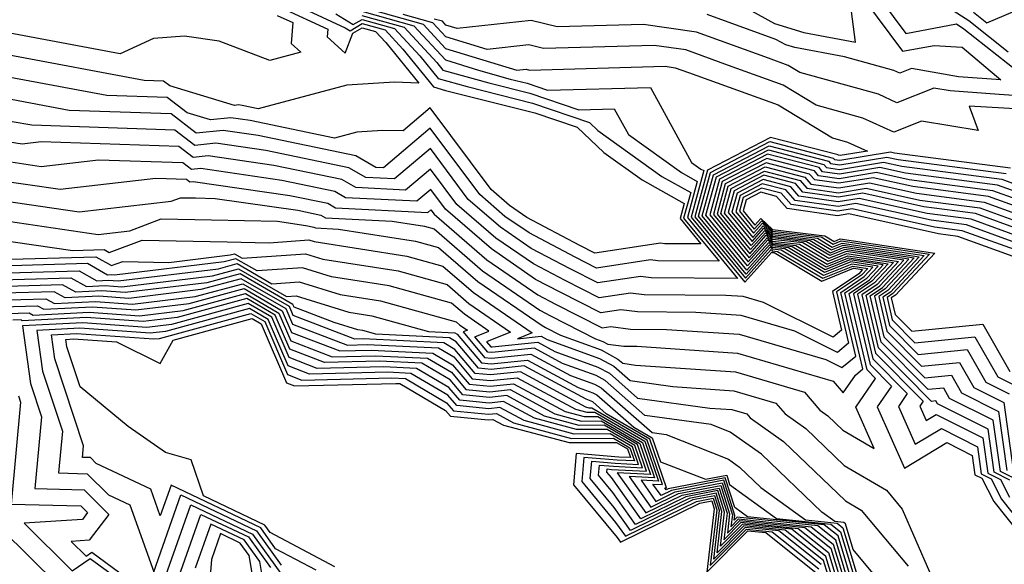
# Model space of a CAD drawing. Extents: x 1892776 to 1899653, y 2707304 to 2715393.
# Drawn here: x 1893060 to 1893137, y 2708251 to 2708293 of the extents above; entities that cross this region are included whole.
import ezdxf

# ---------------------------------------------------------------- set-up
doc = ezdxf.new("R2010")
doc.units = 0

msp = doc.modelspace()

# ---------------------------------------------------------------- linework, layer by layer
at = {"layer": 'Unknown_Line_Type', "color": 0}
for points in [[(1893123.79, 2708297.37, 266), (1893128.64, 2708290.84, 266), (1893131.1, 2708291.3, 266), (1893133.27, 2708291.17, 266), (1893136.27, 2708288.61, 266), (1893133, 2708288.85, 266), (1893129.33, 2708289.5, 266), (1893128.42, 2708289.13, 266), (1893127.96, 2708289.34, 266), (1893124.11, 2708290.41, 266), (1893120.25, 2708291.12, 266), (1893119.55, 2708291.33, 266), (1893118.78, 2708291.76, 266), (1893113.43, 2708293.7, 266)], [(1893124.87, 2708297.64, 268), (1893128.9, 2708292.23, 268), (1893132.83, 2708292.96, 268), (1893133.41, 2708292.59, 268), (1893138.54, 2708288.54, 268)], [(1893080.65, 2708294.82, 280), (1893085.29, 2708292.67, 280), (1893085.67, 2708292.44, 280), (1893086.6, 2708292.99, 280), (1893088.39, 2708292.5, 280), (1893089.77, 2708290.99, 280), (1893092.16, 2708288.07, 280), (1893093.1, 2708287.8, 280), (1893100.05, 2708286.05, 280), (1893103.34, 2708284.93, 280), (1893105.41, 2708282.97, 280), (1893108.39, 2708280.83, 280), (1893111.65, 2708279.01, 280), (1893111.33, 2708277.83, 280), (1893112.95, 2708275.85, 280), (1893110.14, 2708275.87, 280), (1893109.8, 2708275.91, 280), (1893104.71, 2708275.14, 280), (1893103.55, 2708275.74, 280), (1893099.42, 2708277.91, 280), (1893098.06, 2708278.85, 280), (1893096.63, 2708280.08, 280), (1893091.9, 2708286.44, 280), (1893089.8, 2708284.66, 280), (1893088.2, 2708284.68, 280), (1893086.2, 2708284.55, 280), (1893084.45, 2708284.08, 280), (1893077.89, 2708285.45, 280), (1893076.4, 2708285.67, 280), (1893074.82, 2708285.51, 280), (1893073.01, 2708286.05, 280), (1893071.45, 2708287.25, 280), (1893066.74, 2708287.41, 280), (1893059.24, 2708288.81, 280)], [(1893087.38, 2708294.05, 272), (1893091.36, 2708292.94, 272), (1893093.09, 2708291.06, 272), (1893098.63, 2708289.37, 272), (1893099.37, 2708289.45, 272), (1893099.63, 2708289.38, 272), (1893110.18, 2708289.67, 272), (1893110.95, 2708289.56, 272), (1893112, 2708289.18, 272), (1893118.97, 2708286.67, 272), (1893123.19, 2708284.11, 272), (1893124.36, 2708283.78, 272), (1893125.92, 2708283.08, 272), (1893123.78, 2708282.73, 272), (1893123.64, 2708282.75, 272), (1893123.62, 2708282.78, 272), (1893118.37, 2708284.14, 272), (1893113.47, 2708281.6, 272), (1893112.48, 2708277.97, 272), (1893116.41, 2708273.19, 272), (1893118.41, 2708275.41, 272), (1893118.5, 2708275.32, 272), (1893118.92, 2708275.27, 272), (1893122.43, 2708273.18, 272), (1893124.76, 2708274.12, 272), (1893125.93, 2708273.95, 272), (1893125.44, 2708273.42, 272), (1893123.5, 2708272.12, 272), (1893124.44, 2708268.13, 272), (1893123.58, 2708267.41, 272), (1893120.25, 2708269.07, 272), (1893116.08, 2708270.29, 272), (1893112.57, 2708270.53, 272), (1893108.01, 2708270.56, 272), (1893106.73, 2708270.72, 272), (1893105.16, 2708270.49, 272), (1893102.02, 2708272.09, 272), (1893100.09, 2708273.1, 272), (1893096.66, 2708275.46, 272), (1893093.09, 2708278.55, 272), (1893091.94, 2708280.09, 272), (1893090.85, 2708279.17, 272), (1893085.32, 2708279.45, 272), (1893084.48, 2708279.94, 272), (1893080.37, 2708280.79, 272), (1893074.05, 2708281.71, 272), (1893073.33, 2708281.64, 272), (1893072.66, 2708282.15, 272), (1893066.11, 2708282.38, 272), (1893061.65, 2708281.86, 272), (1893058.61, 2708282.31, 272)], [(1893080.33, 2708294.23, 282), (1893083.93, 2708292.56, 282), (1893083.88, 2708291.95, 282), (1893085.28, 2708290.7, 282), (1893085.89, 2708292.24, 282), (1893086.61, 2708292.67, 282), (1893087.65, 2708292.38, 282), (1893088.45, 2708291.51, 282), (1893091.01, 2708288.36, 282), (1893089.12, 2708288.44, 282), (1893085.41, 2708288.21, 282), (1893078.52, 2708286.36, 282), (1893077.27, 2708286.62, 282), (1893076.98, 2708286.66, 282), (1893076.68, 2708286.63, 282), (1893071.64, 2708288.14, 282), (1893071.15, 2708288.52, 282), (1893069.65, 2708288.57, 282), (1893059.16, 2708290.53, 282)], [(1893086.58, 2708293.96, 274), (1893090.62, 2708292.83, 274), (1893093.08, 2708290.16, 274), (1893095.67, 2708289.36, 274), (1893098.13, 2708288.68, 274), (1893099.45, 2708288.35, 274), (1893101.02, 2708287.82, 274), (1893109.04, 2708288.03, 274), (1893112.23, 2708282.2, 274), (1893112.96, 2708281.68, 274), (1893113.18, 2708281.56, 274), (1893112.19, 2708277.94, 274), (1893116.36, 2708272.87, 274), (1893118.47, 2708275.22, 274), (1893118.5, 2708275.19, 274), (1893118.64, 2708275.18, 274), (1893122.36, 2708272.96, 274), (1893124.83, 2708273.96, 274), (1893125.53, 2708273.86, 274), (1893125.24, 2708273.54, 274), (1893123.18, 2708272.16, 274), (1893123.89, 2708269.14, 274), (1893123.23, 2708268.59, 274), (1893117.83, 2708271.29, 274), (1893116.23, 2708271.76, 274), (1893114.88, 2708271.85, 274), (1893108.54, 2708271.89, 274), (1893107.49, 2708272.02, 274), (1893105.05, 2708271.65, 274), (1893102.4, 2708273, 274), (1893099.93, 2708274.3, 274), (1893097.01, 2708276.31, 274), (1893093.97, 2708278.93, 274), (1893091.93, 2708281.68, 274), (1893089.99, 2708280.04, 274), (1893086.11, 2708280.24, 274), (1893085.02, 2708280.86, 274), (1893079.75, 2708281.96, 274), (1893074.64, 2708282.7, 274), (1893073.46, 2708282.58, 274), (1893072.35, 2708283.43, 274), (1893061.65, 2708283.79, 274), (1893060.17, 2708283.62, 274), (1893059.17, 2708283.77, 274)], [(1893116.14, 2708294.39, 264), (1893118.67, 2708293, 264), (1893120.97, 2708292.29, 264), (1893124.97, 2708291.55, 264), (1893124.6, 2708294.54, 264)], [(1893132.28, 2708294.19, 270), (1893133.79, 2708293.23, 270), (1893136.86, 2708290.8, 270)], [(1893134.16, 2708293.88, 272), (1893135.19, 2708293.06, 272), (1893138.06, 2708294.27, 272), (1893142.76, 2708289.49, 272), (1893146.35, 2708289.05, 272), (1893149.3, 2708287.96, 272), (1893147.68, 2708281.56, 272), (1893150.54, 2708279.57, 272), (1893153.88, 2708278.66, 272), (1893157.16, 2708275.58, 272), (1893158.87, 2708275.02, 272), (1893158.83, 2708274.08, 272), (1893159.01, 2708271.26, 272), (1893160.6, 2708269.42, 272), (1893165.2, 2708266.01, 272), (1893165.86, 2708265.53, 272), (1893169.75, 2708262.18, 272), (1893171.04, 2708261.03, 272), (1893175.76, 2708259.62, 272)], [(1893080.01, 2708293.63, 284), (1893081.23, 2708293.07, 284), (1893081.08, 2708291.45, 284), (1893081.83, 2708290.78, 284), (1893079.42, 2708290.11, 284), (1893075.48, 2708291.63, 284), (1893072.78, 2708292.01, 284), (1893070.37, 2708291.82, 284), (1893067.79, 2708290.63, 284), (1893059.08, 2708292.26, 284), (1893057.67, 2708291.45, 284), (1893055.33, 2708291.75, 284), (1893050.76, 2708289.29, 284), (1893048.58, 2708288.85, 284), (1893044.05, 2708287.87, 284), (1893043.16, 2708287.99, 284), (1893041.26, 2708288.34, 284), (1893034.59, 2708289.79, 284), (1893032.98, 2708290.64, 284), (1893030.19, 2708292.79, 284), (1893024.62, 2708293.16, 284), (1893020.76, 2708293.6, 284)], [(1893084.57, 2708293.75, 278), (1893085.92, 2708292.91, 278), (1893086.6, 2708293.31, 278), (1893089.13, 2708292.61, 278), (1893091.09, 2708290.48, 278), (1893092.52, 2708288.72, 278), (1893094.78, 2708288.1, 278), (1893099.85, 2708286.81, 278), (1893104.28, 2708285.31, 278), (1893104.95, 2708284.68, 278), (1893109.92, 2708281.11, 278), (1893112.16, 2708279.86, 278), (1893111.61, 2708277.87, 278), (1893114.37, 2708274.51, 278), (1893109.61, 2708274.54, 278), (1893109.03, 2708274.61, 278), (1893104.83, 2708273.98, 278), (1893103.17, 2708274.82, 278), (1893099.59, 2708276.71, 278), (1893097.71, 2708278, 278), (1893095.75, 2708279.7, 278), (1893091.91, 2708284.85, 278), (1893088.27, 2708281.77, 278), (1893087.67, 2708281.8, 278), (1893086.11, 2708282.7, 278), (1893078.51, 2708284.29, 278), (1893075.81, 2708284.68, 278), (1893073.71, 2708284.47, 278), (1893071.75, 2708285.97, 278), (1893063.83, 2708286.24, 278), (1893059.32, 2708287.08, 278)], [(1893086.59, 2708293.63, 276), (1893089.88, 2708292.72, 276), (1893092.42, 2708289.96, 276), (1893092.89, 2708289.38, 276), (1893096.45, 2708288.39, 276), (1893099.65, 2708287.58, 276), (1893103.45, 2708286.29, 276), (1893106.21, 2708286.36, 276), (1893107.31, 2708284.36, 276), (1893111.44, 2708281.4, 276), (1893112.67, 2708280.71, 276), (1893111.9, 2708277.9, 276), (1893115.79, 2708273.17, 276), (1893109.08, 2708273.21, 276), (1893108.26, 2708273.32, 276), (1893104.94, 2708272.82, 276), (1893102.78, 2708273.91, 276), (1893099.76, 2708275.51, 276), (1893097.36, 2708277.16, 276), (1893094.86, 2708279.31, 276), (1893091.92, 2708283.27, 276), (1893089.13, 2708280.91, 276), (1893086.89, 2708281.02, 276), (1893085.57, 2708281.78, 276), (1893079.13, 2708283.12, 276), (1893075.22, 2708283.69, 276), (1893073.59, 2708283.52, 276), (1893072.05, 2708284.7, 276), (1893060.91, 2708285.08, 276), (1893059.4, 2708285.36, 276)], [(1893139.2, 2708286.25, 270), (1893133.82, 2708286.58, 270), (1893134.52, 2708284.67, 270), (1893130.1, 2708285.39, 270), (1893127.97, 2708284.55, 270), (1893125.56, 2708285.63, 270), (1893121.92, 2708286.64, 270), (1893119.35, 2708288.21, 270), (1893115.1, 2708289.74, 270), (1893111.77, 2708290.94, 270), (1893109.33, 2708291.29, 270), (1893100.7, 2708291.06, 270), (1893099.57, 2708291.33, 270), (1893096.32, 2708290.98, 270), (1893093.11, 2708291.96, 270), (1893092.1, 2708293.06, 270), (1893089.79, 2708293.7, 270)], [(1893139.18, 2708287.28, 268), (1893136.16, 2708287.47, 268), (1893132.34, 2708287.76, 268), (1893131.07, 2708287.98, 268), (1893128.19, 2708286.84, 268), (1893126.76, 2708287.49, 268), (1893120.65, 2708289.18, 268), (1893119.73, 2708289.74, 268), (1893118.2, 2708290.29, 268), (1893112.6, 2708292.32, 268), (1893108.48, 2708292.91, 268), (1893101.78, 2708292.73, 268), (1893099.76, 2708293.22, 268), (1893094.01, 2708292.6, 268), (1893093.12, 2708292.87, 268), (1893092.85, 2708293.17, 268), (1893092.21, 2708293.34, 268)], [(1893056.96, 2708277.93, 266), (1893066.07, 2708276.59, 266), (1893068.54, 2708276.88, 266), (1893070.99, 2708277.8, 266), (1893074.88, 2708277.72, 266), (1893080.02, 2708277.62, 266), (1893082.23, 2708277.3, 266), (1893082.85, 2708277.17, 266), (1893082.97, 2708277.1, 266), (1893084.76, 2708277.01, 266), (1893090.77, 2708276.07, 266), (1893092.54, 2708275.58, 266), (1893095.61, 2708272.92, 266), (1893100.6, 2708269.5, 266), (1893100.87, 2708269.35, 266), (1893102.03, 2708268.76, 266), (1893105.2, 2708267.61, 266), (1893106.5, 2708266.9, 266), (1893106.88, 2708266.57, 266), (1893107.87, 2708266.43, 266), (1893115.65, 2708265.9, 266), (1893121.01, 2708264.33, 266), (1893122.2, 2708262.93, 266), (1893122.83, 2708262.49, 266), (1893124, 2708261.37, 266), (1893126.43, 2708259.94, 266), (1893124.99, 2708263.15, 266), (1893126.54, 2708265.39, 266), (1893125.89, 2708266.05, 266), (1893124.49, 2708272.01, 266), (1893126.06, 2708273.07, 266), (1893127.13, 2708274.22, 266), (1893124.53, 2708274.62, 266), (1893122.63, 2708273.85, 266), (1893119.77, 2708275.55, 266), (1893118.51, 2708275.7, 266), (1893118.23, 2708275.97, 266), (1893116.58, 2708274.14, 266), (1893113.35, 2708278.08, 266), (1893114.16, 2708281.06, 266), (1893118.2, 2708283.16, 266), (1893122.51, 2708282.04, 266), (1893122.73, 2708281.79, 266), (1893123.74, 2708281.65, 266), (1893127.15, 2708282.21, 266), (1893128.57, 2708281.89, 266), (1893136.35, 2708280.88, 266), (1893137.4, 2708280.5, 266)], [(1893057.51, 2708279.39, 268), (1893064.6, 2708278.35, 268), (1893071.76, 2708279.17, 268), (1893072.49, 2708279.45, 268), (1893073.65, 2708279.43, 268), (1893075.19, 2708279.4, 268), (1893081.61, 2708278.47, 268), (1893083.39, 2708278.09, 268), (1893083.76, 2708277.89, 268), (1893088.94, 2708277.62, 268), (1893091.46, 2708277.23, 268), (1893092.2, 2708277.02, 268), (1893095.96, 2708273.77, 268), (1893100.43, 2708270.7, 268), (1893101.25, 2708270.26, 268), (1893104.75, 2708268.48, 268), (1893105.33, 2708268.27, 268), (1893105.72, 2708268.06, 268), (1893106.95, 2708267.9, 268), (1893107.97, 2708267.9, 268), (1893115.8, 2708267.36, 268), (1893123.25, 2708265.18, 268), (1893124.03, 2708264.27, 268), (1893124.98, 2708265.65, 268), (1893125.55, 2708266.13, 268), (1893124.16, 2708272.05, 268), (1893125.85, 2708273.19, 268), (1893126.73, 2708274.13, 268), (1893124.61, 2708274.45, 268), (1893122.56, 2708273.62, 268), (1893119.49, 2708275.46, 268), (1893118.51, 2708275.57, 268), (1893118.29, 2708275.78, 268), (1893116.53, 2708273.82, 268), (1893113.06, 2708278.04, 268), (1893113.93, 2708281.24, 268), (1893118.25, 2708283.49, 268), (1893122.88, 2708282.29, 268), (1893123.03, 2708282.11, 268), (1893123.75, 2708282.01, 268), (1893127.42, 2708282.61, 268), (1893128.29, 2708282.42, 268), (1893136.7, 2708281.32, 268)], [(1893058.06, 2708280.85, 270), (1893063.12, 2708280.11, 270), (1893070.57, 2708280.96, 270), (1893072.96, 2708280.88, 270), (1893073.2, 2708280.69, 270), (1893073.47, 2708280.72, 270), (1893080.99, 2708279.63, 270), (1893083.93, 2708279.02, 270), (1893084.54, 2708278.67, 270), (1893091.71, 2708278.3, 270), (1893091.95, 2708278.5, 270), (1893092.2, 2708278.17, 270), (1893096.31, 2708274.62, 270), (1893100.26, 2708271.9, 270), (1893101.64, 2708271.18, 270), (1893105.27, 2708269.32, 270), (1893105.96, 2708269.43, 270), (1893107.48, 2708269.23, 270), (1893110.27, 2708269.21, 270), (1893115.94, 2708268.83, 270), (1893122.67, 2708266.86, 270), (1893123.92, 2708266.23, 270), (1893125, 2708267.13, 270), (1893123.83, 2708272.08, 270), (1893125.65, 2708273.31, 270), (1893126.33, 2708274.04, 270), (1893124.68, 2708274.29, 270), (1893122.5, 2708273.4, 270), (1893119.2, 2708275.36, 270), (1893118.51, 2708275.45, 270), (1893118.35, 2708275.6, 270), (1893116.47, 2708273.5, 270), (1893112.77, 2708278.01, 270), (1893113.7, 2708281.42, 270), (1893118.31, 2708283.81, 270), (1893123.25, 2708282.53, 270), (1893123.34, 2708282.43, 270), (1893123.77, 2708282.37, 270), (1893127.69, 2708283.01, 270), (1893128, 2708282.94, 270), (1893137.04, 2708281.77, 270)], [(1893137.48, 2708279.91, 264), (1893136.01, 2708280.43, 264), (1893128.86, 2708281.37, 264), (1893126.88, 2708281.8, 264), (1893123.72, 2708281.29, 264), (1893122.42, 2708281.47, 264), (1893122.14, 2708281.79, 264), (1893118.14, 2708282.83, 264), (1893114.39, 2708280.89, 264), (1893113.64, 2708278.11, 264), (1893116.64, 2708274.46, 264), (1893118.17, 2708276.16, 264), (1893118.51, 2708275.83, 264), (1893120.05, 2708275.65, 264), (1893122.7, 2708274.07, 264), (1893124.46, 2708274.78, 264), (1893127.53, 2708274.31, 264), (1893126.26, 2708272.95, 264), (1893124.81, 2708271.97, 264), (1893126.11, 2708266.48, 264), (1893127.77, 2708264.8, 264), (1893126.65, 2708263.18, 264), (1893128.79, 2708258.42, 264), (1893132.07, 2708260.4, 264), (1893134.06, 2708259.4, 264), (1893134.26, 2708257.9, 264), (1893134.81, 2708257.63, 264), (1893135.73, 2708255.82, 264), (1893137.55, 2708253.54, 264)], [(1893137.55, 2708279.31, 262), (1893135.67, 2708279.99, 262), (1893129.14, 2708280.84, 262), (1893126.61, 2708281.4, 262), (1893123.71, 2708280.93, 262), (1893122.11, 2708281.15, 262), (1893121.78, 2708281.54, 262), (1893118.08, 2708282.5, 262), (1893114.62, 2708280.71, 262), (1893113.93, 2708278.15, 262), (1893116.7, 2708274.77, 262), (1893118.11, 2708276.34, 262), (1893118.51, 2708275.95, 262), (1893120.33, 2708275.74, 262), (1893122.77, 2708274.29, 262), (1893124.39, 2708274.94, 262), (1893127.93, 2708274.4, 262), (1893126.46, 2708272.83, 262), (1893125.14, 2708271.94, 262), (1893126.32, 2708266.91, 262), (1893129, 2708264.21, 262), (1893128.32, 2708263.21, 262), (1893129.63, 2708260.27, 262), (1893131.66, 2708261.49, 262), (1893134.47, 2708260.08, 262), (1893134.76, 2708257.97, 262), (1893135.54, 2708257.58, 262), (1893136.34, 2708255.99, 262), (1893137.95, 2708253.97, 262)], [(1893137.63, 2708278.72, 260), (1893135.33, 2708279.55, 260), (1893129.43, 2708280.31, 260), (1893126.34, 2708281, 260), (1893123.69, 2708280.57, 260), (1893121.81, 2708280.83, 260), (1893121.41, 2708281.29, 260), (1893118.02, 2708282.17, 260), (1893114.85, 2708280.53, 260), (1893114.21, 2708278.18, 260), (1893116.75, 2708275.09, 260), (1893118.04, 2708276.53, 260), (1893118.52, 2708276.08, 260), (1893120.61, 2708275.83, 260), (1893122.84, 2708274.51, 260), (1893124.31, 2708275.11, 260), (1893128.33, 2708274.5, 260), (1893126.67, 2708272.71, 260), (1893125.47, 2708271.9, 260), (1893126.54, 2708267.35, 260), (1893130.24, 2708263.62, 260), (1893129.98, 2708263.24, 260), (1893130.48, 2708262.13, 260), (1893131.24, 2708262.59, 260), (1893134.88, 2708260.77, 260), (1893135.26, 2708258.03, 260), (1893136.26, 2708257.54, 260), (1893136.96, 2708256.15, 260)], [(1893136.98, 2708257.49, 258), (1893135.75, 2708258.09, 258), (1893135.29, 2708261.45, 258), (1893131.36, 2708263.42, 258), (1893131.23, 2708263.65, 258), (1893130.89, 2708263.61, 258), (1893126.76, 2708267.78, 258), (1893125.8, 2708271.87, 258), (1893126.87, 2708272.59, 258), (1893128.73, 2708274.59, 258), (1893124.24, 2708275.27, 258), (1893122.9, 2708274.73, 258), (1893120.89, 2708275.93, 258), (1893118.52, 2708276.21, 258), (1893117.98, 2708276.71, 258), (1893116.81, 2708275.41, 258), (1893114.5, 2708278.22, 258), (1893115.08, 2708280.35, 258), (1893117.96, 2708281.84, 258), (1893121.04, 2708281.04, 258), (1893121.5, 2708280.51, 258), (1893123.68, 2708280.21, 258), (1893126.07, 2708280.6, 258), (1893129.71, 2708279.79, 258), (1893134.99, 2708279.1, 258), (1893137.7, 2708278.12, 258)], [(1893137.71, 2708257.44, 256), (1893136.25, 2708258.16, 256), (1893135.69, 2708262.14, 256), (1893132.29, 2708263.84, 256), (1893131.84, 2708264.64, 256), (1893130.63, 2708264.53, 256), (1893126.97, 2708268.21, 256), (1893126.12, 2708271.83, 256), (1893127.08, 2708272.47, 256), (1893129.13, 2708274.68, 256), (1893124.16, 2708275.43, 256), (1893122.97, 2708274.95, 256), (1893121.17, 2708276.02, 256), (1893118.52, 2708276.33, 256), (1893117.92, 2708276.9, 256), (1893116.87, 2708275.73, 256), (1893114.79, 2708278.25, 256), (1893115.31, 2708280.17, 256), (1893117.9, 2708281.51, 256), (1893120.67, 2708280.8, 256), (1893121.19, 2708280.2, 256), (1893123.66, 2708279.84, 256), (1893125.8, 2708280.2, 256), (1893129.99, 2708279.26, 256), (1893134.65, 2708278.66, 256), (1893137.78, 2708277.53, 256)], [(1893137.85, 2708276.93, 254), (1893134.31, 2708278.22, 254), (1893130.28, 2708278.74, 254), (1893125.54, 2708279.79, 254), (1893123.65, 2708279.48, 254), (1893120.89, 2708279.88, 254), (1893120.31, 2708280.55, 254), (1893117.84, 2708281.19, 254), (1893115.55, 2708279.99, 254), (1893115.08, 2708278.29, 254), (1893116.93, 2708276.04, 254), (1893117.86, 2708277.09, 254), (1893118.52, 2708276.46, 254), (1893121.45, 2708276.11, 254), (1893123.04, 2708275.17, 254), (1893124.09, 2708275.6, 254), (1893129.53, 2708274.77, 254), (1893127.28, 2708272.35, 254), (1893126.45, 2708271.79, 254), (1893127.19, 2708268.64, 254), (1893130.38, 2708265.44, 254), (1893132.45, 2708265.64, 254), (1893133.23, 2708264.26, 254), (1893136.1, 2708262.82, 254), (1893136.74, 2708258.22, 254)], [(1893137.93, 2708276.34, 252), (1893133.97, 2708277.77, 252), (1893130.56, 2708278.21, 252), (1893125.27, 2708279.39, 252), (1893123.63, 2708279.12, 252), (1893120.58, 2708279.56, 252), (1893119.94, 2708280.3, 252), (1893117.79, 2708280.86, 252), (1893115.78, 2708279.81, 252), (1893115.37, 2708278.32, 252), (1893116.98, 2708276.36, 252), (1893117.8, 2708277.27, 252), (1893118.53, 2708276.59, 252), (1893121.73, 2708276.21, 252), (1893123.11, 2708275.39, 252), (1893124.02, 2708275.76, 252), (1893129.93, 2708274.86, 252), (1893127.48, 2708272.23, 252), (1893126.78, 2708271.76, 252), (1893127.41, 2708269.08, 252), (1893130.12, 2708266.35, 252), (1893133.06, 2708266.63, 252), (1893134.17, 2708264.68, 252), (1893136.51, 2708263.51, 252), (1893137.24, 2708258.29, 252)], [(1893138.01, 2708275.74, 250), (1893133.62, 2708277.33, 250), (1893130.85, 2708277.69, 250), (1893125, 2708278.99, 250), (1893123.62, 2708278.76, 250), (1893120.28, 2708279.24, 250), (1893119.57, 2708280.05, 250), (1893117.73, 2708280.53, 250), (1893116.01, 2708279.63, 250), (1893115.66, 2708278.36, 250), (1893117.04, 2708276.68, 250), (1893117.74, 2708277.46, 250), (1893118.53, 2708276.71, 250), (1893122.02, 2708276.3, 250), (1893123.17, 2708275.61, 250), (1893123.94, 2708275.92, 250), (1893130.33, 2708274.95, 250), (1893127.69, 2708272.11, 250), (1893127.11, 2708271.72, 250), (1893127.63, 2708269.51, 250), (1893129.86, 2708267.26, 250), (1893133.67, 2708267.63, 250), (1893135.11, 2708265.1, 250), (1893136.92, 2708264.19, 250)], [(1893138.08, 2708275.15, 248), (1893133.28, 2708276.88, 248), (1893131.13, 2708277.16, 248), (1893124.73, 2708278.59, 248), (1893123.61, 2708278.4, 248), (1893119.97, 2708278.92, 248), (1893119.2, 2708279.8, 248), (1893117.67, 2708280.2, 248), (1893116.24, 2708279.46, 248), (1893115.95, 2708278.4, 248), (1893117.1, 2708277, 248), (1893117.68, 2708277.65, 248), (1893118.53, 2708276.84, 248), (1893122.3, 2708276.4, 248), (1893123.24, 2708275.83, 248), (1893123.87, 2708276.09, 248), (1893130.73, 2708275.05, 248), (1893127.89, 2708271.99, 248), (1893127.43, 2708271.68, 248), (1893127.84, 2708269.94, 248), (1893129.6, 2708268.17, 248), (1893134.27, 2708268.62, 248), (1893136.05, 2708265.52, 248), (1893137.33, 2708264.87, 248)], [(1893138.16, 2708274.55, 246), (1893132.94, 2708276.44, 246), (1893131.42, 2708276.64, 246), (1893124.46, 2708278.19, 246), (1893123.59, 2708278.04, 246), (1893119.66, 2708278.6, 246), (1893118.84, 2708279.55, 246), (1893117.61, 2708279.87, 246), (1893116.47, 2708279.28, 246), (1893116.24, 2708278.43, 246), (1893117.15, 2708277.31, 246), (1893117.62, 2708277.83, 246), (1893118.53, 2708276.97, 246), (1893122.58, 2708276.49, 246), (1893123.31, 2708276.05, 246), (1893123.79, 2708276.25, 246), (1893131.14, 2708275.14, 246), (1893128.1, 2708271.87, 246), (1893127.76, 2708271.65, 246), (1893128.06, 2708270.37, 246), (1893129.35, 2708269.08, 246), (1893134.88, 2708269.62, 246), (1893136.98, 2708265.94, 246)], [(1893056.4, 2708276.47, 264), (1893064.11, 2708275.34, 264), (1893066.54, 2708275.41, 264), (1893066.94, 2708275.19, 264), (1893069.49, 2708276.14, 264), (1893076.12, 2708276.02, 264), (1893079.37, 2708275.95, 264), (1893082.45, 2708276.17, 264), (1893082.88, 2708276.04, 264), (1893090.09, 2708274.91, 264), (1893092.88, 2708274.13, 264), (1893095.26, 2708272.08, 264), (1893099.83, 2708268.93, 264), (1893098.69, 2708268.48, 264), (1893100.54, 2708268.67, 264), (1893100.99, 2708268.43, 264), (1893105.07, 2708266.94, 264), (1893106.18, 2708266.34, 264), (1893107.45, 2708265.22, 264), (1893110.76, 2708264.76, 264), (1893115.51, 2708264.43, 264), (1893118.77, 2708263.48, 264), (1893119.5, 2708262.63, 264), (1893121.11, 2708261.49, 264), (1893124.1, 2708258.61, 264), (1893127.38, 2708256.7, 264), (1893128.6, 2708255.23, 264), (1893130.72, 2708250.36, 264)], [(1893058.33, 2708274.65, 262), (1893065.9, 2708274.86, 262), (1893067.12, 2708274.17, 262), (1893067.99, 2708274.49, 262), (1893071.58, 2708274.42, 262), (1893076.35, 2708275, 262), (1893076.68, 2708275.09, 262), (1893077.29, 2708274.74, 262), (1893082.2, 2708275.09, 262), (1893083.56, 2708274.66, 262), (1893089.4, 2708273.75, 262), (1893093.23, 2708272.69, 262), (1893094.91, 2708271.23, 262), (1893098.15, 2708269, 262), (1893096.28, 2708268.25, 262), (1893096.62, 2708267.85, 262), (1893096.73, 2708267.84, 262), (1893100.28, 2708268.21, 262), (1893101.59, 2708267.5, 262), (1893104.95, 2708266.28, 262), (1893105.85, 2708265.79, 262), (1893108.02, 2708263.87, 262), (1893113.66, 2708263.09, 262), (1893115.36, 2708262.97, 262), (1893116.53, 2708262.63, 262), (1893116.79, 2708262.32, 262), (1893119.39, 2708260.5, 262), (1893124.21, 2708255.86, 262), (1893125.43, 2708255.14, 262), (1893129.08, 2708250.78, 262)], [(1893128.02, 2708248.23, 260), (1893124.8, 2708252.08, 260), (1893124.19, 2708254.09, 260), (1893124.07, 2708254.19, 260), (1893123.36, 2708254.27, 260), (1893122.35, 2708255, 260), (1893117.67, 2708259.5, 260), (1893115.22, 2708261.22, 260), (1893113.74, 2708261.81, 260), (1893108.59, 2708262.52, 260), (1893105.52, 2708265.23, 260), (1893104.82, 2708265.61, 260), (1893102.2, 2708266.56, 260), (1893100.01, 2708267.74, 260), (1893096.7, 2708267.4, 260), (1893096.38, 2708267.43, 260), (1893095.37, 2708268.63, 260), (1893096.47, 2708269.07, 260), (1893094.56, 2708270.38, 260), (1893093.57, 2708271.24, 260), (1893088.72, 2708272.59, 260), (1893084.23, 2708273.29, 260), (1893081.96, 2708274, 260), (1893078.44, 2708273.75, 260), (1893076.79, 2708274.7, 260), (1893075.89, 2708274.46, 260), (1893067.36, 2708273.43, 260), (1893067.1, 2708273.45, 260), (1893066.81, 2708273.43, 260), (1893065.25, 2708274.32, 260), (1893055.83, 2708274.05, 260)], [(1893056.28, 2708273.53, 258), (1893064.6, 2708273.77, 258), (1893065.98, 2708272.99, 258), (1893066.85, 2708273.03, 258), (1893067.63, 2708272.98, 258), (1893075.44, 2708273.92, 258), (1893076.89, 2708274.32, 258), (1893079.58, 2708272.76, 258), (1893081.72, 2708272.91, 258), (1893084.91, 2708271.92, 258), (1893088.03, 2708271.43, 258), (1893093.91, 2708269.8, 258), (1893094.21, 2708269.54, 258), (1893094.79, 2708269.14, 258), (1893094.46, 2708269.01, 258), (1893096.13, 2708267.02, 258), (1893096.68, 2708266.97, 258), (1893099.74, 2708267.28, 258), (1893102.8, 2708265.63, 258), (1893104.69, 2708264.95, 258), (1893105.2, 2708264.67, 258), (1893109.16, 2708261.18, 258), (1893110.24, 2708261.03, 258), (1893115.09, 2708259.11, 258), (1893115.96, 2708258.5, 258), (1893117.61, 2708256.91, 258), (1893121.1, 2708254.39, 258), (1893123.56, 2708254.13, 258), (1893124, 2708253.77, 258), (1893125.58, 2708248.52, 258)], [(1893056.73, 2708273.02, 256), (1893063.96, 2708273.22, 256), (1893065.16, 2708272.54, 256), (1893066.61, 2708272.62, 256), (1893067.91, 2708272.52, 256), (1893074.98, 2708273.38, 256), (1893077, 2708273.93, 256), (1893080.73, 2708271.77, 256), (1893081.48, 2708271.82, 256), (1893085.58, 2708270.55, 256), (1893087.35, 2708270.27, 256), (1893091.76, 2708269.05, 256), (1893093.82, 2708268.95, 256), (1893094.01, 2708268.83, 256), (1893095.89, 2708266.6, 256), (1893096.65, 2708266.53, 256), (1893099.47, 2708266.82, 256), (1893103.41, 2708264.7, 256), (1893104.56, 2708264.28, 256), (1893104.87, 2708264.11, 256), (1893107.73, 2708261.59, 256), (1893109.17, 2708260.76, 256), (1893109.81, 2708258.9, 256), (1893113.31, 2708257.55, 256), (1893114.97, 2708257.87, 256), (1893115.19, 2708257.15, 256), (1893118.84, 2708254.51, 256), (1893123.05, 2708254.06, 256), (1893123.82, 2708253.45, 256), (1893125.28, 2708248.59, 256)], [(1893124.97, 2708248.65, 254), (1893123.63, 2708253.14, 254), (1893122.55, 2708254, 254), (1893116.58, 2708254.63, 254), (1893115.58, 2708255.36, 254), (1893114.85, 2708257.67, 254), (1893110.4, 2708256.8, 254), (1893110.26, 2708256.74, 254), (1893110.15, 2708256.89, 254), (1893110.27, 2708256.89, 254), (1893108.98, 2708260.67, 254), (1893105.58, 2708262.65, 254), (1893104.54, 2708263.56, 254), (1893104.43, 2708263.62, 254), (1893104.02, 2708263.77, 254), (1893099.2, 2708266.36, 254), (1893096.63, 2708266.1, 254), (1893095.65, 2708266.19, 254), (1893093.92, 2708268.24, 254), (1893093.39, 2708268.55, 254), (1893087.68, 2708268.83, 254), (1893086.67, 2708269.11, 254), (1893086.26, 2708269.17, 254), (1893084.43, 2708269.74, 254), (1893081.32, 2708270.93, 254), (1893081.22, 2708271.15, 254), (1893077.11, 2708273.54, 254), (1893074.52, 2708272.84, 254), (1893068.19, 2708272.07, 254), (1893066.36, 2708272.2, 254), (1893064.33, 2708272.1, 254), (1893063.31, 2708272.67, 254), (1893057.19, 2708272.5, 254)], [(1893124.67, 2708248.72, 252), (1893123.44, 2708252.82, 252), (1893122.04, 2708253.93, 252), (1893115.78, 2708254.6, 252), (1893115.55, 2708254.37, 252), (1893115.6, 2708254.72, 252), (1893114.73, 2708257.47, 252), (1893110.67, 2708256.68, 252), (1893109.86, 2708256.28, 252), (1893109.22, 2708257.18, 252), (1893109.96, 2708257.15, 252), (1893108.78, 2708260.59, 252), (1893104.46, 2708263.09, 252), (1893104.27, 2708263.09, 252), (1893104.01, 2708263.16, 252), (1893098.93, 2708265.9, 252), (1893096.6, 2708265.66, 252), (1893095.41, 2708265.77, 252), (1893093.82, 2708267.65, 252), (1893092.96, 2708268.15, 252), (1893086.68, 2708268.46, 252), (1893086.05, 2708268.44, 252), (1893081.25, 2708270.28, 252), (1893080.95, 2708270.99, 252), (1893077.21, 2708273.15, 252), (1893074.06, 2708272.3, 252), (1893068.47, 2708271.62, 252), (1893066.12, 2708271.78, 252), (1893063.5, 2708271.66, 252), (1893062.66, 2708272.13, 252), (1893057.64, 2708271.99, 252)], [(1893058.09, 2708271.47, 250), (1893062.02, 2708271.58, 250), (1893062.67, 2708271.21, 250), (1893065.87, 2708271.37, 250), (1893068.74, 2708271.17, 250), (1893073.61, 2708271.76, 250), (1893077.32, 2708272.76, 250), (1893080.68, 2708270.82, 250), (1893081.19, 2708269.62, 250), (1893085.46, 2708267.99, 250), (1893087, 2708268.03, 250), (1893092.54, 2708267.76, 250), (1893093.73, 2708267.06, 250), (1893095.17, 2708265.36, 250), (1893096.58, 2708265.22, 250), (1893098.66, 2708265.44, 250), (1893103.21, 2708262.99, 250), (1893104.08, 2708262.76, 250), (1893104.7, 2708262.76, 250), (1893108.59, 2708260.51, 250), (1893109.65, 2708257.41, 250), (1893108.3, 2708257.47, 250), (1893109.46, 2708255.83, 250), (1893110.95, 2708256.56, 250), (1893114.62, 2708257.27, 250), (1893115.4, 2708254.79, 250), (1893115.29, 2708253.86, 250), (1893115.89, 2708254.47, 250), (1893121.54, 2708253.86, 250)], [(1893058.55, 2708270.95, 248), (1893061.37, 2708271.03, 248), (1893061.84, 2708270.77, 248), (1893065.63, 2708270.95, 248), (1893069.02, 2708270.72, 248), (1893073.15, 2708271.22, 248), (1893077.42, 2708272.38, 248), (1893080.4, 2708270.65, 248), (1893081.12, 2708268.97, 248), (1893084.87, 2708267.53, 248), (1893087.32, 2708267.59, 248), (1893092.11, 2708267.36, 248), (1893093.64, 2708266.46, 248), (1893094.92, 2708264.94, 248), (1893096.56, 2708264.79, 248), (1893098.39, 2708264.98, 248), (1893102.41, 2708262.82, 248), (1893103.88, 2708262.42, 248), (1893104.95, 2708262.42, 248), (1893108.4, 2708260.42, 248), (1893109.34, 2708257.67, 248), (1893107.37, 2708257.76, 248), (1893109.07, 2708255.38, 248), (1893111.22, 2708256.43, 248), (1893114.5, 2708257.07, 248), (1893115.19, 2708254.85, 248), (1893115.02, 2708253.36, 248), (1893115.99, 2708254.34, 248), (1893121.03, 2708253.8, 248)], [(1893059, 2708270.44, 246), (1893060.72, 2708270.49, 246), (1893061.01, 2708270.32, 246), (1893065.38, 2708270.54, 246), (1893069.3, 2708270.27, 246), (1893072.69, 2708270.68, 246), (1893077.53, 2708271.99, 246), (1893080.13, 2708270.48, 246), (1893081.05, 2708268.32, 246), (1893084.28, 2708267.08, 246), (1893087.64, 2708267.16, 246), (1893091.68, 2708266.97, 246), (1893093.55, 2708265.87, 246), (1893094.68, 2708264.53, 246), (1893096.53, 2708264.35, 246), (1893098.12, 2708264.52, 246), (1893101.6, 2708262.64, 246), (1893103.68, 2708262.08, 246), (1893105.19, 2708262.09, 246), (1893108.2, 2708260.34, 246), (1893109.03, 2708257.93, 246), (1893106.45, 2708258.05, 246), (1893108.67, 2708254.93, 246), (1893111.5, 2708256.31, 246), (1893114.38, 2708256.87, 246), (1893114.99, 2708254.92, 246), (1893114.75, 2708252.85, 246), (1893116.09, 2708254.21, 246), (1893120.53, 2708253.73, 246)], [(1893123.45, 2708248.98, 244), (1893122.68, 2708251.55, 244), (1893120.02, 2708253.67, 244), (1893116.19, 2708254.07, 244), (1893114.49, 2708252.35, 244), (1893114.79, 2708254.98, 244), (1893114.26, 2708256.67, 244), (1893111.77, 2708256.19, 244), (1893108.28, 2708254.48, 244), (1893105.99, 2708257.69, 244), (1893105.65, 2708258.1, 244), (1893105.67, 2708258.35, 244), (1893106, 2708258.32, 244), (1893108.72, 2708258.19, 244), (1893108.01, 2708260.25, 244), (1893105.43, 2708261.75, 244), (1893103.49, 2708261.74, 244), (1893100.8, 2708262.47, 244), (1893097.85, 2708264.06, 244), (1893096.51, 2708263.92, 244), (1893094.44, 2708264.11, 244), (1893093.46, 2708265.28, 244), (1893091.26, 2708266.57, 244), (1893087.96, 2708266.73, 244), (1893083.69, 2708266.63, 244), (1893080.99, 2708267.66, 244), (1893079.85, 2708270.32, 244), (1893077.63, 2708271.6, 244), (1893072.23, 2708270.13, 244), (1893069.58, 2708269.81, 244), (1893065.14, 2708270.12, 244), (1893060.18, 2708269.88, 244), (1893060.08, 2708269.94, 244), (1893059.45, 2708269.92, 244)], [(1893123.15, 2708249.05, 242), (1893122.49, 2708251.23, 242), (1893119.51, 2708253.6, 242), (1893116.3, 2708253.94, 242), (1893114.22, 2708251.84, 242), (1893114.59, 2708255.05, 242), (1893114.15, 2708256.47, 242), (1893112.05, 2708256.06, 242), (1893107.88, 2708254.02, 242), (1893106.1, 2708256.52, 242), (1893105, 2708257.86, 242), (1893105.06, 2708258.65, 242), (1893106.15, 2708258.56, 242), (1893108.41, 2708258.45, 242), (1893107.82, 2708260.17, 242), (1893105.67, 2708261.42, 242), (1893103.29, 2708261.41, 242), (1893100, 2708262.3, 242), (1893097.59, 2708263.59, 242), (1893096.48, 2708263.48, 242), (1893094.2, 2708263.69, 242), (1893093.36, 2708264.68, 242), (1893090.83, 2708266.17, 242), (1893088.28, 2708266.3, 242), (1893083.11, 2708266.17, 242), (1893080.92, 2708267.01, 242), (1893079.58, 2708270.15, 242), (1893077.74, 2708271.21, 242), (1893071.78, 2708269.59, 242), (1893069.85, 2708269.36, 242), (1893064.89, 2708269.71, 242), (1893060.2, 2708269.48, 242), (1893060.81, 2708265, 242), (1893061.67, 2708262.41, 242), (1893061.15, 2708256.83, 242), (1893064.98, 2708256.73, 242), (1893066.92, 2708254.81, 242)], [(1893122.3, 2708250.91, 240), (1893119.01, 2708253.53, 240), (1893116.4, 2708253.81, 240), (1893113.95, 2708251.34, 240), (1893114.39, 2708255.11, 240), (1893114.03, 2708256.27, 240), (1893112.32, 2708255.94, 240), (1893107.48, 2708253.57, 240), (1893106.21, 2708255.36, 240), (1893104.35, 2708257.61, 240), (1893104.46, 2708258.95, 240), (1893106.29, 2708258.8, 240), (1893108.09, 2708258.71, 240), (1893107.63, 2708260.08, 240), (1893105.91, 2708261.08, 240), (1893103.09, 2708261.07, 240), (1893099.2, 2708262.12, 240), (1893097.32, 2708263.13, 240), (1893096.46, 2708263.04, 240), (1893093.96, 2708263.28, 240), (1893093.27, 2708264.09, 240), (1893090.4, 2708265.78, 240), (1893088.6, 2708265.87, 240), (1893082.52, 2708265.72, 240), (1893080.85, 2708266.36, 240), (1893079.3, 2708269.98, 240), (1893077.85, 2708270.83, 240), (1893071.32, 2708269.05, 240), (1893070.13, 2708268.91, 240), (1893064.65, 2708269.29, 240), (1893061.32, 2708269.13, 240), (1893061.75, 2708265.96, 240), (1893063.3, 2708261.28, 240), (1893063, 2708258.04, 240), (1893065.22, 2708257.98, 240), (1893066.88, 2708256.34, 240), (1893068.55, 2708255.55, 240), (1893070.42, 2708250.36, 240), (1893072.52, 2708256.33, 240), (1893078.4, 2708253.53, 240), (1893080.3, 2708250.88, 240)], [(1893083.02, 2708250.49, 238), (1893079.88, 2708252.15, 238), (1893078.72, 2708253.76, 238), (1893071.75, 2708257.08, 238), (1893070.91, 2708254.7, 238), (1893070.17, 2708256.77, 238), (1893065.93, 2708258.77, 238), (1893065.47, 2708259.23, 238), (1893064.85, 2708259.24, 238), (1893064.93, 2708260.15, 238), (1893062.7, 2708266.91, 238), (1893062.44, 2708268.78, 238), (1893064.4, 2708268.88, 238), (1893070.41, 2708268.46, 238), (1893070.86, 2708268.51, 238), (1893077.95, 2708270.44, 238), (1893079.03, 2708269.81, 238), (1893080.79, 2708265.7, 238), (1893081.93, 2708265.26, 238), (1893088.92, 2708265.43, 238), (1893089.98, 2708265.38, 238), (1893093.18, 2708263.5, 238), (1893093.71, 2708262.86, 238), (1893096.43, 2708262.61, 238), (1893097.05, 2708262.67, 238), (1893098.39, 2708261.95, 238), (1893102.9, 2708260.73, 238), (1893106.15, 2708260.74, 238), (1893107.43, 2708260, 238), (1893107.78, 2708258.98, 238), (1893106.43, 2708259.04, 238), (1893103.85, 2708259.25, 238), (1893103.69, 2708257.37, 238), (1893106.32, 2708254.19, 238), (1893107.09, 2708253.12, 238), (1893112.6, 2708255.81, 238), (1893113.91, 2708256.07, 238), (1893114.19, 2708255.18, 238), (1893113.68, 2708250.83, 238), (1893116.5, 2708253.68, 238), (1893118.5, 2708253.47, 238)], [(1893084.49, 2708250.75, 236), (1893079.45, 2708253.42, 236), (1893079.04, 2708253.99, 236), (1893074.26, 2708256.27, 236), (1893073.3, 2708259.05, 236), (1893071.32, 2708259.64, 236), (1893068.41, 2708261.65, 236), (1893064.68, 2708264.73, 236), (1893063.64, 2708267.86, 236), (1893063.56, 2708268.43, 236), (1893064.16, 2708268.46, 236), (1893067.51, 2708268.23, 236), (1893070.91, 2708266.55, 236), (1893071.91, 2708268.38, 236), (1893078.06, 2708270.05, 236), (1893078.75, 2708269.65, 236), (1893080.72, 2708265.05, 236), (1893081.34, 2708264.81, 236), (1893089.24, 2708265, 236), (1893089.55, 2708264.99, 236), (1893093.09, 2708262.9, 236), (1893093.47, 2708262.45, 236), (1893096.41, 2708262.17, 236), (1893096.78, 2708262.21, 236), (1893097.59, 2708261.77, 236), (1893102.7, 2708260.4, 236), (1893106.39, 2708260.41, 236), (1893107.24, 2708259.92, 236), (1893107.47, 2708259.24, 236), (1893106.58, 2708259.28, 236), (1893103.24, 2708259.55, 236), (1893103.04, 2708257.12, 236), (1893106.43, 2708253.03, 236), (1893106.69, 2708252.67, 236), (1893112.87, 2708255.69, 236), (1893113.8, 2708255.87, 236), (1893113.99, 2708255.25, 236), (1893113.42, 2708250.33, 236), (1893116.61, 2708253.55, 236), (1893118, 2708253.4, 236)], [(1893059.87, 2708264.05, 244), (1893060.03, 2708263.55, 244), (1893059.3, 2708255.62, 244), (1893064.74, 2708255.48, 244), (1893065.26, 2708254.96, 244)], [(1893065.26, 2708254.96, 244), (1893064.85, 2708254.42, 244), (1893060.33, 2708254.13, 244), (1893064.06, 2708250.44, 244), (1893065.46, 2708251.39, 244), (1893069.49, 2708248.44, 244)], [(1893071.06, 2708249.26, 242), (1893073.29, 2708255.57, 242), (1893078.08, 2708253.29, 242), (1893080.29, 2708250.22, 242)], [(1893066.92, 2708254.81, 242), (1893065.39, 2708252.81, 242), (1893063.98, 2708252.72, 242), (1893065.14, 2708251.58, 242), (1893065.58, 2708251.87, 242), (1893069.94, 2708248.67, 242)], [(1893072.34, 2708249.95, 244), (1893074.06, 2708254.82, 244), (1893077.76, 2708253.06, 244), (1893079.47, 2708250.69, 244)], [(1893078.99, 2708249.12, 246), (1893078.64, 2708251.16, 246), (1893077.44, 2708252.83, 246), (1893074.83, 2708254.07, 246), (1893073.62, 2708250.63, 246)], [(1893062.98, 2708249.31, 246), (1893058.54, 2708253.69, 246)], [(1893078.31, 2708248.72, 248), (1893077.82, 2708251.62, 248), (1893077.12, 2708252.59, 248), (1893075.6, 2708253.32, 248), (1893074.89, 2708251.32, 248), (1893074.57, 2708247.56, 248)], [(1893118, 2708253.4, 236), (1893121.93, 2708250.27, 236)], [(1893118.5, 2708253.47, 238), (1893122.12, 2708250.59, 238)], [(1893120.53, 2708253.73, 246), (1893122.87, 2708251.86, 246), (1893123.76, 2708248.92, 246)], [(1893121.03, 2708253.8, 248), (1893123.06, 2708252.18, 248), (1893124.06, 2708248.85, 248)], [(1893121.54, 2708253.86, 250), (1893123.25, 2708252.5, 250), (1893124.37, 2708248.78, 250), (1893125.71, 2708247.54, 250), (1893126.7, 2708247.02, 250), (1893128.06, 2708247.12, 250), (1893129.95, 2708243.05, 250), (1893126.76, 2708241.04, 250), (1893126.43, 2708239.94, 250), (1893126.52, 2708239.53, 250), (1893127.37, 2708239.64, 250), (1893130.83, 2708240.41, 250), (1893129.3, 2708237.23, 250), (1893129.26, 2708236.41, 250), (1893130.61, 2708235.08, 250), (1893133.69, 2708232.59, 250), (1893135, 2708231.91, 250), (1893134.33, 2708229.92, 250), (1893130.31, 2708227.94, 250), (1893134.67, 2708225.63, 250), (1893135.42, 2708223.49, 250), (1893134.53, 2708220.27, 250), (1893139.71, 2708212.51, 250)]]:
    msp.add_polyline3d(points, dxfattribs=at)

doc.saveas('drawing.dxf')
